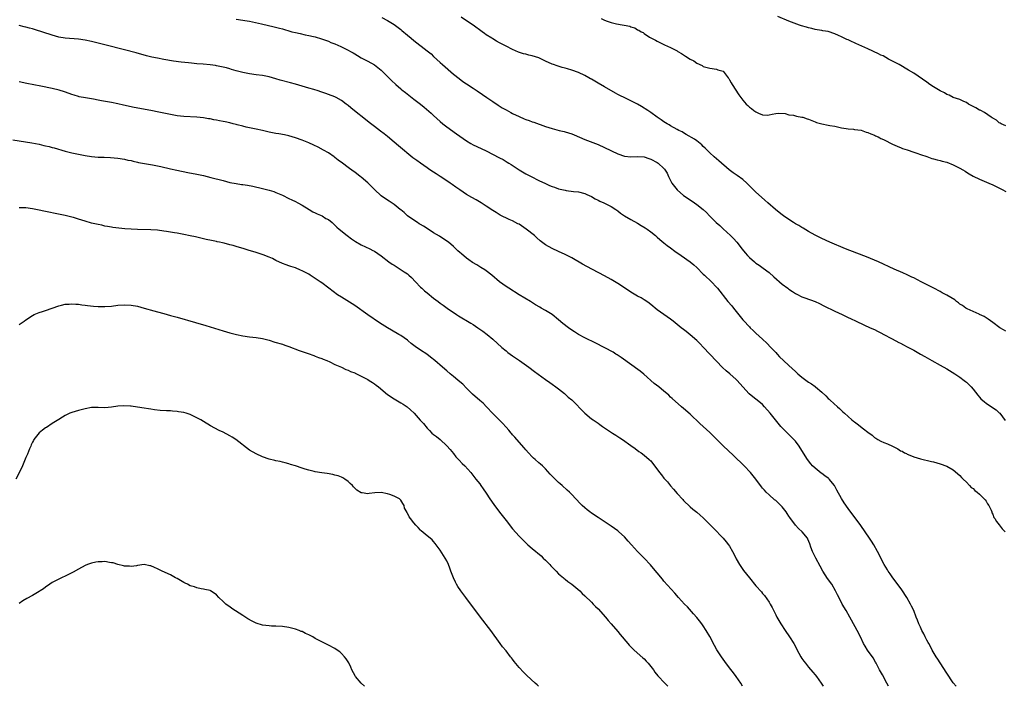
# Model space of a CAD drawing. Units: inches. Extents: x 2628000 to 2631000, y 1482000 to 1485000.
# Drawn here: x 2629873 to 2630173, y 1482000 to 1482203 of the extents above; entities that cross this region are included whole.
import ezdxf

# ---------------------------------------------------------------- set-up
doc = ezdxf.new("R2010")
doc.units = ezdxf.units.IN
doc.header["$MEASUREMENT"] = 0
doc.layers.add('LD26281482_10ft', color=93, linetype='Continuous')

msp = doc.modelspace()

# ---------------------------------------------------------------- linework, layer by layer
at = {"layer": 'LD26281482_10ft'}
for points, elevation in [([(2629939, 1482202.83), (2629941, 1482202.53), (2629941.58, 1482202.42), (2629943, 1482202.18), (2629946.61, 1482201.39), (2629950.51, 1482200.51), (2629952.11, 1482200.11), (2629953, 1482199.84), (2629953.67, 1482199.67), (2629955, 1482199.24), (2629955.84, 1482199), (2629957, 1482198.71), (2629958.43, 1482198.43), (2629959.91, 1482198.09), (2629961, 1482197.89), (2629962.48, 1482197.52), (2629963, 1482197.41), (2629964.87, 1482196.87), (2629967, 1482196.12), (2629967.77, 1482195.77), (2629969, 1482195.3), (2629969.19, 1482195.19), (2629969.63, 1482195), (2629971, 1482194.42), (2629973, 1482193.4), (2629973.68, 1482193), (2629974.54, 1482192.54), (2629975, 1482192.26), (2629975.81, 1482191.81), (2629977, 1482191.09), (2629979, 1482190.04), (2629981, 1482188.93), (2629983, 1482187.28), (2629985.33, 1482185), (2629986.19, 1482184.19), (2629987.48, 1482183), (2629989, 1482181.66), (2629989.35, 1482181.35), (2629990.47, 1482180.47), (2629993, 1482178.54), (2629995, 1482177), (2629996.11, 1482176.11), (2629998.25, 1482174.25), (2629999, 1482173.52), (2630001, 1482171.68), (2630001.81, 1482171), (2630003, 1482170.09), (2630005.98, 1482167.98), (2630009, 1482165.79), (2630010.3, 1482165), (2630011, 1482164.59), (2630013.48, 1482163.48), (2630015, 1482162.76), (2630019, 1482160.62), (2630020.11, 1482160.11), (2630021, 1482159.57), (2630021.37, 1482159.37), (2630021.91, 1482159), (2630022.61, 1482158.61), (2630025, 1482156.96), (2630027, 1482155.83), (2630028.65, 1482155), (2630031, 1482153.79), (2630033, 1482152.81), (2630034.27, 1482152.27), (2630035, 1482151.94), (2630035.71, 1482151.71), (2630037, 1482151.26), (2630039, 1482150.79), (2630039.25, 1482150.75), (2630041.53, 1482150.47), (2630043, 1482150.33), (2630045, 1482149.82), (2630045.54, 1482149.54), (2630047, 1482148.95), (2630048.16, 1482148.16), (2630049, 1482147.81), (2630049.5, 1482147.5), (2630050.7, 1482147), (2630053, 1482145.83), (2630054.39, 1482145), (2630054.74, 1482144.74), (2630055, 1482144.56), (2630055.85, 1482143.85), (2630057.07, 1482143.07), (2630059, 1482141.89), (2630061, 1482140.77), (2630062.12, 1482140.12), (2630063.36, 1482139.36), (2630063.88, 1482139), (2630065, 1482138.17), (2630066.43, 1482137), (2630066.73, 1482136.73), (2630067, 1482136.53), (2630067.79, 1482135.79), (2630069, 1482134.85), (2630069.99, 1482133.99), (2630071, 1482133.3), (2630072.32, 1482132.32), (2630074.28, 1482131), (2630077, 1482129.02), (2630078.09, 1482128.09), (2630079, 1482127.28), (2630081, 1482125.32), (2630081.31, 1482125), (2630083.44, 1482123), (2630085, 1482121.39), (2630085.36, 1482121), (2630088.46, 1482117), (2630089.62, 1482115.62), (2630090.15, 1482115), (2630093, 1482111.44), (2630093.2, 1482111.2), (2630095, 1482109.24), (2630095.24, 1482109), (2630096.17, 1482108.17), (2630097, 1482107.36), (2630099, 1482105.51), (2630100.29, 1482104.29), (2630101.51, 1482103), (2630103, 1482101.48), (2630103.43, 1482101), (2630104.2, 1482100.2), (2630105.41, 1482099), (2630107, 1482097.49), (2630109, 1482095.66), (2630109.36, 1482095.36), (2630109.77, 1482095), (2630111, 1482093.95), (2630113, 1482092.47), (2630113.94, 1482091.94), (2630115, 1482091.11), (2630115.07, 1482091.07), (2630117, 1482089.46), (2630118.3, 1482088.3), (2630119, 1482087.54), (2630119.3, 1482087.3), (2630119.59, 1482087), (2630121.76, 1482085), (2630122.43, 1482084.43), (2630123, 1482083.85), (2630123.46, 1482083.46), (2630123.9, 1482083), (2630125, 1482082.01), (2630126.2, 1482081), (2630126.65, 1482080.65), (2630127, 1482080.36), (2630127.82, 1482079.82), (2630129.72, 1482078.28), (2630131, 1482077.27), (2630132.3, 1482076.3), (2630133, 1482075.65), (2630133.44, 1482075.44), (2630134.11, 1482075), (2630135, 1482074.49), (2630135.9, 1482074.1), (2630137, 1482073.69), (2630138.49, 1482073), (2630140.16, 1482072.16), (2630141, 1482071.61), (2630141.44, 1482071.44), (2630142.2, 1482071), (2630142.74, 1482070.74), (2630143, 1482070.57), (2630143.76, 1482070.24), (2630145, 1482069.77), (2630147, 1482069.18), (2630150.35, 1482068.35), (2630151, 1482068.2), (2630153, 1482067.65), (2630155, 1482066.93), (2630157, 1482065.8), (2630159, 1482064.11), (2630159.5, 1482063.5), (2630159.99, 1482063), (2630161, 1482062.06), (2630161.94, 1482061), (2630162.47, 1482060.47), (2630163, 1482060.09), (2630163.51, 1482059.51), (2630164.23, 1482059), (2630165, 1482058.4), (2630166.4, 1482057), (2630166.65, 1482056.65), (2630167, 1482056.26), (2630167.44, 1482055.44), (2630167.77, 1482055), (2630168.48, 1482053.52), (2630168.68, 1482053), (2630168.76, 1482052.76), (2630169, 1482052.29), (2630169.36, 1482051.36), (2630169.6, 1482051), (2630170.11, 1482050.11), (2630171, 1482049.06), (2630171.91, 1482047.91), (2630172.82, 1482047)], 10190), ([(2629983.29, 1482203.29), (2629985, 1482202.45), (2629987, 1482201.18), (2629989, 1482199.63), (2629989.33, 1482199.33), (2629991, 1482197.96), (2629992.12, 1482197), (2629993, 1482196.28), (2629997, 1482193.22), (2629998.24, 1482192.24), (2629999, 1482191.48), (2630001, 1482189.66), (2630001.7, 1482189), (2630005, 1482186.14), (2630006.73, 1482184.73), (2630007.91, 1482183.91), (2630009, 1482183.17), (2630011, 1482181.86), (2630012.26, 1482181), (2630013.87, 1482179.87), (2630015.13, 1482179), (2630017, 1482177.74), (2630018.65, 1482176.65), (2630019.88, 1482175.88), (2630021, 1482175.22), (2630022.43, 1482174.43), (2630023, 1482174.13), (2630025, 1482173.18), (2630026.56, 1482172.56), (2630027, 1482172.36), (2630028.02, 1482172.02), (2630029, 1482171.64), (2630029.49, 1482171.49), (2630033, 1482170.23), (2630035, 1482169.58), (2630037.2, 1482169), (2630038.64, 1482168.64), (2630039, 1482168.57), (2630041, 1482167.96), (2630041.7, 1482167.7), (2630045, 1482166.27), (2630049, 1482164.67), (2630051, 1482163.79), (2630055, 1482161.92), (2630057, 1482161.19), (2630059, 1482160.94), (2630060.98, 1482161.02), (2630063, 1482160.93), (2630064.47, 1482160.47), (2630065, 1482160.29), (2630067, 1482159.21), (2630067.31, 1482159), (2630069, 1482157.42), (2630069.2, 1482157.2), (2630069.97, 1482155.97), (2630070.39, 1482155), (2630071.45, 1482153), (2630073, 1482150.97), (2630075, 1482149.25), (2630077, 1482147.84), (2630078.29, 1482147), (2630079, 1482146.47), (2630080.96, 1482144.96), (2630082.01, 1482144.01), (2630082.9, 1482143), (2630084.93, 1482141), (2630086.04, 1482140.04), (2630087, 1482139.07), (2630089.24, 1482137), (2630090.14, 1482136.14), (2630091.19, 1482135), (2630092.86, 1482132.86), (2630093.75, 1482131.75), (2630094.4, 1482131), (2630095, 1482130.39), (2630096.55, 1482129), (2630097, 1482128.64), (2630097.99, 1482127.99), (2630099.15, 1482127.15), (2630101, 1482125.75), (2630102.44, 1482124.44), (2630105, 1482122.26), (2630106.72, 1482121), (2630107, 1482120.78), (2630108.07, 1482120.07), (2630109, 1482119.43), (2630109.86, 1482119), (2630110.59, 1482118.59), (2630111, 1482118.39), (2630111.91, 1482118.09), (2630115, 1482116.99), (2630116.36, 1482116.36), (2630117.68, 1482115.68), (2630121, 1482114.06), (2630123.26, 1482113), (2630124.42, 1482112.42), (2630125, 1482112.16), (2630125.77, 1482111.77), (2630127.47, 1482111), (2630129.85, 1482109.85), (2630131.77, 1482109), (2630133, 1482108.42), (2630133.95, 1482107.95), (2630135, 1482107.45), (2630135.92, 1482107), (2630138.25, 1482105.75), (2630139.57, 1482105), (2630140.49, 1482104.49), (2630141, 1482104.29), (2630141.82, 1482103.82), (2630143, 1482103.22), (2630143.39, 1482103), (2630145, 1482102.16), (2630147.02, 1482101), (2630148.31, 1482100.31), (2630150.53, 1482099), (2630153, 1482097.65), (2630155, 1482096.52), (2630157.5, 1482095), (2630159, 1482093.98), (2630160.35, 1482093), (2630160.71, 1482092.71), (2630161, 1482092.46), (2630161.74, 1482091.74), (2630162.43, 1482091), (2630163, 1482090.33), (2630164.46, 1482088.46), (2630165, 1482087.85), (2630165.41, 1482087.41), (2630166.47, 1482086.47), (2630167, 1482086.05), (2630168.63, 1482085), (2630170.02, 1482084.02), (2630171, 1482083.17), (2630171.17, 1482083), (2630172.78, 1482080.78)], 10180), ([(2630173, 1482107.94), (2630172.32, 1482108.32), (2630171.19, 1482109), (2630169, 1482110.61), (2630167.64, 1482111.64), (2630167, 1482112.01), (2630166.42, 1482112.42), (2630165, 1482113.08), (2630164.89, 1482113.11), (2630163, 1482113.94), (2630161.26, 1482114.74), (2630161, 1482114.87), (2630160.79, 1482115), (2630159.76, 1482115.76), (2630159, 1482116.22), (2630158.57, 1482116.57), (2630157.98, 1482117), (2630157.46, 1482117.46), (2630155, 1482118.94), (2630153.66, 1482119.66), (2630153, 1482119.99), (2630151.11, 1482121), (2630147.21, 1482123), (2630145, 1482124.18), (2630144.43, 1482124.43), (2630143, 1482125.14), (2630141.68, 1482125.68), (2630139, 1482126.84), (2630134.28, 1482129), (2630133, 1482129.57), (2630130.6, 1482130.6), (2630127.72, 1482131.72), (2630124.27, 1482133), (2630119.46, 1482135), (2630117, 1482136.15), (2630115, 1482137.16), (2630113, 1482138.28), (2630111.32, 1482139.32), (2630111, 1482139.47), (2630110.07, 1482140.07), (2630109, 1482140.64), (2630108.45, 1482141), (2630107, 1482141.89), (2630105.42, 1482143), (2630105, 1482143.3), (2630104.04, 1482144.04), (2630102.93, 1482144.93), (2630100.57, 1482147), (2630099.75, 1482147.75), (2630098.68, 1482148.68), (2630097, 1482150.21), (2630095.59, 1482151.59), (2630094.21, 1482153), (2630093, 1482154.06), (2630091.3, 1482155.3), (2630090.1, 1482156.1), (2630088.88, 1482157), (2630085.73, 1482159.73), (2630085, 1482160.31), (2630084.27, 1482161), (2630083, 1482162.15), (2630081.61, 1482163.61), (2630081, 1482164.11), (2630080.56, 1482164.56), (2630079, 1482165.81), (2630078.31, 1482166.31), (2630075.8, 1482167.8), (2630075, 1482168.23), (2630074.52, 1482168.52), (2630073.51, 1482169), (2630073, 1482169.28), (2630071, 1482170.42), (2630070.65, 1482170.65), (2630070, 1482171), (2630069, 1482171.64), (2630068.16, 1482172.16), (2630066.93, 1482173), (2630065, 1482174.39), (2630064.11, 1482175), (2630062.22, 1482176.22), (2630060.97, 1482176.97), (2630057.12, 1482178.88), (2630055.61, 1482179.61), (2630055, 1482179.96), (2630054.3, 1482180.3), (2630051, 1482182.2), (2630049, 1482183.4), (2630047.97, 1482183.97), (2630047, 1482184.55), (2630046.69, 1482184.69), (2630046.18, 1482185), (2630045, 1482185.66), (2630043, 1482186.62), (2630041, 1482187.35), (2630039.67, 1482187.67), (2630039, 1482187.91), (2630038.11, 1482188.11), (2630036.59, 1482188.59), (2630035.41, 1482189), (2630035, 1482189.13), (2630033, 1482190.01), (2630031, 1482191.03), (2630029, 1482191.68), (2630027.9, 1482191.9), (2630027, 1482192.16), (2630026.32, 1482192.32), (2630024.81, 1482192.81), (2630023, 1482193.59), (2630021, 1482194.6), (2630020.26, 1482195), (2630019, 1482195.65), (2630018.15, 1482196.15), (2630017, 1482196.81), (2630016.72, 1482197), (2630015, 1482198.09), (2630014.47, 1482198.47), (2630013.8, 1482199), (2630011, 1482201.04), (2630009, 1482202.34), (2630007.4, 1482203.4)], 10170), ([(2630049.91, 1482203), (2630051, 1482202.54), (2630051.77, 1482202.23), (2630053, 1482201.8), (2630054.59, 1482201.41), (2630058.69, 1482200.69), (2630059, 1482200.49), (2630060.16, 1482200.16), (2630061, 1482199.62), (2630061.42, 1482199.42), (2630062.09, 1482199), (2630062.71, 1482198.71), (2630063, 1482198.48), (2630064.65, 1482197.35), (2630065.2, 1482197), (2630066.44, 1482196.44), (2630067, 1482196.09), (2630067.77, 1482195.77), (2630069.22, 1482195), (2630071, 1482194.24), (2630073, 1482193.17), (2630073.27, 1482193), (2630074.39, 1482192.39), (2630075, 1482191.97), (2630075.6, 1482191.6), (2630077, 1482190.68), (2630078.09, 1482190.1), (2630079, 1482189.48), (2630080.68, 1482188.68), (2630081, 1482188.47), (2630082.15, 1482188.15), (2630083, 1482187.87), (2630085, 1482187.62), (2630085.45, 1482187.45), (2630087, 1482186.99), (2630088.6, 1482185), (2630088.73, 1482184.73), (2630089, 1482184.36), (2630089.42, 1482183.42), (2630089.72, 1482183), (2630091.84, 1482179.84), (2630092.42, 1482179), (2630093, 1482178.2), (2630094.02, 1482177), (2630094.53, 1482176.53), (2630095, 1482176.02), (2630095.65, 1482175.65), (2630096.35, 1482175), (2630097, 1482174.61), (2630097.78, 1482174.22), (2630099, 1482173.78), (2630100.38, 1482173.62), (2630101, 1482173.7), (2630101.92, 1482173.92), (2630103, 1482174.14), (2630103.78, 1482174.22), (2630105.91, 1482174.09), (2630107, 1482173.78), (2630108.4, 1482173.6), (2630109.32, 1482173.32), (2630111, 1482173.07), (2630111.3, 1482173), (2630112.55, 1482172.55), (2630113, 1482172.42), (2630113.98, 1482171.98), (2630115, 1482171.61), (2630115.42, 1482171.42), (2630117.01, 1482171.01), (2630119, 1482170.6), (2630119.47, 1482170.53), (2630121, 1482170.25), (2630123, 1482169.81), (2630124.43, 1482169.57), (2630125, 1482169.45), (2630126.64, 1482169.36), (2630127, 1482169.29), (2630128.96, 1482169.04), (2630130.48, 1482168.48), (2630131, 1482168.4), (2630131.93, 1482167.93), (2630133, 1482167.55), (2630133.35, 1482167.35), (2630134.13, 1482167), (2630134.69, 1482166.69), (2630135, 1482166.58), (2630135.77, 1482166.23), (2630138.76, 1482164.76), (2630139, 1482164.66), (2630140.12, 1482164.12), (2630141, 1482163.79), (2630141.54, 1482163.54), (2630143, 1482163.07), (2630145, 1482162.36), (2630145.91, 1482162.09), (2630147, 1482161.67), (2630148.96, 1482161.04), (2630150.48, 1482160.48), (2630151, 1482160.39), (2630152.06, 1482160.06), (2630153, 1482159.87), (2630153.67, 1482159.67), (2630155, 1482159.33), (2630157, 1482158.55), (2630158.02, 1482158.02), (2630159, 1482157.54), (2630159.91, 1482157), (2630160.57, 1482156.57), (2630161, 1482156.32), (2630161.81, 1482155.81), (2630163.08, 1482155.08), (2630165, 1482154.16), (2630166.41, 1482153.59), (2630167.79, 1482153), (2630169, 1482152.46), (2630171.29, 1482151.29), (2630171.88, 1482151), (2630173, 1482150.39)], 10160), ([(2630173, 1482170.36), (2630171.53, 1482171), (2630171.24, 1482171.24), (2630171, 1482171.31), (2630170.1, 1482172.1), (2630169, 1482172.69), (2630168.83, 1482172.83), (2630168.54, 1482173), (2630166.48, 1482174.48), (2630165.37, 1482175), (2630165.15, 1482175.15), (2630165, 1482175.2), (2630163.88, 1482175.88), (2630163, 1482176.31), (2630161.68, 1482177), (2630161, 1482177.44), (2630160.21, 1482177.79), (2630159, 1482178.35), (2630157, 1482179.04), (2630155.73, 1482179.73), (2630155, 1482179.94), (2630154.37, 1482180.37), (2630153, 1482181.04), (2630151, 1482182.28), (2630149.89, 1482183), (2630149, 1482183.62), (2630145, 1482186.35), (2630143.36, 1482187.36), (2630140.51, 1482189), (2630137.31, 1482190.69), (2630135.65, 1482191.65), (2630135, 1482191.9), (2630134.3, 1482192.3), (2630131, 1482193.8), (2630128.29, 1482195), (2630127.41, 1482195.41), (2630127, 1482195.62), (2630126.03, 1482196.03), (2630125, 1482196.55), (2630124.68, 1482196.68), (2630123, 1482197.48), (2630122.11, 1482197.89), (2630121, 1482198.36), (2630119, 1482199.03), (2630117.29, 1482199.29), (2630117, 1482199.35), (2630115.57, 1482199.57), (2630115, 1482199.65), (2630113.97, 1482199.97), (2630113, 1482200.15), (2630112.38, 1482200.38), (2630110.82, 1482200.82), (2630110.29, 1482201), (2630107, 1482202.25), (2630103.65, 1482203.65)], 10150), ([(2630157.86, 1482000), (2630157, 1482001.09), (2630155, 1482003.95), (2630153, 1482007.1), (2630152.29, 1482008.29), (2630151.84, 1482009), (2630150.63, 1482011), (2630150.07, 1482012.07), (2630149.54, 1482013), (2630149.36, 1482013.36), (2630149, 1482014.01), (2630148.49, 1482015), (2630148, 1482016), (2630147.49, 1482017), (2630147, 1482018.01), (2630146.56, 1482019), (2630146.14, 1482020.14), (2630145.76, 1482021), (2630144.98, 1482023), (2630144.34, 1482024.34), (2630144.01, 1482025), (2630142.84, 1482027), (2630141.33, 1482029.33), (2630139.67, 1482031.67), (2630138.67, 1482033), (2630137.85, 1482034.15), (2630137.25, 1482035), (2630137, 1482035.39), (2630136.02, 1482037), (2630134.99, 1482038.99), (2630134.32, 1482040.32), (2630134, 1482041), (2630132.83, 1482043), (2630132.11, 1482044.11), (2630131.49, 1482045), (2630130.16, 1482047), (2630128.87, 1482048.87), (2630125, 1482054.02), (2630123.81, 1482055.81), (2630123, 1482057.12), (2630121.63, 1482059.63), (2630120.92, 1482061), (2630119.31, 1482063), (2630119.16, 1482063.16), (2630119, 1482063.29), (2630117.97, 1482063.97), (2630117, 1482064.69), (2630116.8, 1482064.8), (2630115, 1482066.28), (2630114.24, 1482067), (2630113.67, 1482067.67), (2630112.66, 1482069), (2630110.47, 1482072.47), (2630110.12, 1482073), (2630109, 1482074.48), (2630108.55, 1482075), (2630107, 1482076.58), (2630105, 1482078.58), (2630104.61, 1482079), (2630102.93, 1482081), (2630101.36, 1482083), (2630099.65, 1482085), (2630099, 1482085.63), (2630097.42, 1482087), (2630097, 1482087.34), (2630096.04, 1482088.04), (2630094.95, 1482088.95), (2630093.01, 1482091.01), (2630091.25, 1482093), (2630091, 1482093.25), (2630089.04, 1482095), (2630087.92, 1482095.93), (2630086.88, 1482096.88), (2630085, 1482098.83), (2630083, 1482101.01), (2630081, 1482103.11), (2630080.07, 1482104.07), (2630079, 1482105.11), (2630077, 1482106.88), (2630075.82, 1482107.82), (2630075, 1482108.46), (2630074.25, 1482109), (2630073, 1482110.04), (2630071.78, 1482111), (2630071, 1482111.65), (2630067, 1482114.49), (2630066.39, 1482115), (2630065.61, 1482115.61), (2630064.52, 1482116.52), (2630063.86, 1482117), (2630063, 1482117.53), (2630062.07, 1482118.07), (2630061, 1482118.62), (2630059.5, 1482119.5), (2630059, 1482119.8), (2630057, 1482121.16), (2630055, 1482122.45), (2630053, 1482123.63), (2630051, 1482124.75), (2630047.27, 1482126.73), (2630045.59, 1482127.59), (2630044.3, 1482128.3), (2630041, 1482130.22), (2630039.58, 1482131), (2630039, 1482131.28), (2630037, 1482132.15), (2630035, 1482133.05), (2630033, 1482134.24), (2630031.43, 1482135.43), (2630030.35, 1482136.35), (2630029.66, 1482137), (2630027.18, 1482139), (2630025, 1482140.46), (2630024.64, 1482140.64), (2630023, 1482141.52), (2630021.94, 1482141.94), (2630019.24, 1482143.24), (2630017.99, 1482143.99), (2630017, 1482144.61), (2630015, 1482145.98), (2630013.43, 1482147), (2630011.89, 1482147.89), (2630010.61, 1482148.61), (2630009, 1482149.56), (2630006.92, 1482150.92), (2630005.74, 1482151.74), (2630004.58, 1482152.58), (2630004.01, 1482153), (2630003, 1482153.71), (2630001.02, 1482155.02), (2629999.8, 1482155.8), (2629999, 1482156.27), (2629997.84, 1482157), (2629997, 1482157.57), (2629994.98, 1482159), (2629993.84, 1482159.84), (2629992.7, 1482160.7), (2629988.29, 1482164.29), (2629987, 1482165.43), (2629985, 1482167.17), (2629983.97, 1482167.97), (2629982.79, 1482168.79), (2629981, 1482170.14), (2629979.43, 1482171.43), (2629978.31, 1482172.31), (2629974.92, 1482174.92), (2629973.81, 1482175.81), (2629973, 1482176.54), (2629972.43, 1482177), (2629971, 1482178.05), (2629969.35, 1482179), (2629969, 1482179.16), (2629967, 1482179.95), (2629966.21, 1482180.21), (2629965, 1482180.67), (2629964.74, 1482180.74), (2629963.92, 1482181), (2629962.6, 1482181.4), (2629961, 1482181.83), (2629957, 1482183.04), (2629955.47, 1482183.47), (2629952.32, 1482184.32), (2629951, 1482184.71), (2629949, 1482185.26), (2629947, 1482185.64), (2629945, 1482185.89), (2629943, 1482186.18), (2629941.51, 1482186.49), (2629941, 1482186.6), (2629939, 1482187.12), (2629937.55, 1482187.55), (2629937, 1482187.68), (2629935.97, 1482187.97), (2629935, 1482188.21), (2629933, 1482188.65), (2629932.68, 1482188.68), (2629931, 1482188.95), (2629928.87, 1482189.13), (2629927, 1482189.25), (2629925.4, 1482189.4), (2629924.48, 1482189.52), (2629922.23, 1482189.77), (2629919.94, 1482190.06), (2629917, 1482190.54), (2629915, 1482190.92), (2629913.3, 1482191.3), (2629911.7, 1482191.7), (2629908.56, 1482192.56), (2629905, 1482193.5), (2629899, 1482195.02), (2629897, 1482195.52), (2629895, 1482195.99), (2629893, 1482196.41), (2629891, 1482196.7), (2629887, 1482197.01), (2629885, 1482197.38), (2629883, 1482197.97), (2629877.67, 1482199.67), (2629877, 1482199.84), (2629876.1, 1482200.1), (2629875, 1482200.34), (2629874.48, 1482200.48), (2629873, 1482200.84)], 10200), ([(2630137.31, 1482000), (2630136.8, 1482001), (2630135.44, 1482003.44), (2630134.61, 1482005), (2630134.07, 1482006.07), (2630133.54, 1482007), (2630133.35, 1482007.35), (2630132.61, 1482008.61), (2630130.92, 1482011), (2630130.18, 1482012.18), (2630129.73, 1482013), (2630128.76, 1482015), (2630127.73, 1482017), (2630126.06, 1482020.06), (2630125.56, 1482021), (2630124.44, 1482023), (2630123.26, 1482025), (2630123, 1482025.48), (2630121.8, 1482027.8), (2630121.22, 1482029), (2630120.06, 1482031), (2630118.8, 1482032.8), (2630117.34, 1482035), (2630116.49, 1482036.49), (2630115.17, 1482039), (2630115, 1482039.38), (2630114.2, 1482041), (2630113.72, 1482042.28), (2630113.35, 1482043.35), (2630112.77, 1482044.77), (2630112.64, 1482045), (2630111.02, 1482047), (2630109.97, 1482047.97), (2630109.03, 1482049.03), (2630107.28, 1482051.28), (2630107, 1482051.76), (2630106.49, 1482052.49), (2630106.19, 1482053), (2630105, 1482054.51), (2630104.56, 1482055), (2630103.73, 1482055.73), (2630103, 1482056.45), (2630102.68, 1482056.68), (2630101, 1482058.22), (2630100.15, 1482059), (2630099.58, 1482059.58), (2630099, 1482060.28), (2630098.66, 1482060.66), (2630096.93, 1482063), (2630095.32, 1482065), (2630093.41, 1482067), (2630090.17, 1482070.17), (2630087, 1482073.15), (2630084.05, 1482076.05), (2630083, 1482077.13), (2630081, 1482079), (2630079.94, 1482079.94), (2630077, 1482082.71), (2630075, 1482084.49), (2630074.37, 1482085), (2630071.49, 1482087.49), (2630071, 1482087.94), (2630070.47, 1482088.47), (2630069.89, 1482089), (2630069, 1482089.71), (2630067.48, 1482091), (2630066.1, 1482092.1), (2630062.88, 1482094.88), (2630061.78, 1482095.78), (2630056, 1482100), (2630054.79, 1482100.79), (2630054.43, 1482101), (2630053.55, 1482101.55), (2630048.29, 1482104.29), (2630045, 1482105.92), (2630043, 1482107), (2630041.8, 1482107.8), (2630041, 1482108.28), (2630039.99, 1482109), (2630038.31, 1482110.31), (2630037, 1482111.46), (2630035, 1482113.07), (2630033, 1482114.26), (2630031.73, 1482115), (2630031.25, 1482115.25), (2630030, 1482116), (2630028.42, 1482117), (2630025.04, 1482119.04), (2630021.88, 1482121), (2630021, 1482121.57), (2630019, 1482123), (2630016.67, 1482125), (2630015, 1482126.29), (2630014.59, 1482126.59), (2630013.36, 1482127.36), (2630012.09, 1482128.09), (2630010.85, 1482128.85), (2630009.67, 1482129.67), (2630009, 1482130.2), (2630007.47, 1482131.47), (2630007, 1482131.91), (2630006.39, 1482132.39), (2630005.76, 1482133), (2630005.35, 1482133.35), (2630005, 1482133.69), (2630003.47, 1482135), (2630003, 1482135.37), (2630000.82, 1482136.82), (2629999, 1482137.88), (2629997, 1482139.14), (2629995.87, 1482139.87), (2629995, 1482140.4), (2629994.64, 1482140.64), (2629994.04, 1482141), (2629993, 1482141.67), (2629991, 1482143.07), (2629990.01, 1482144.01), (2629989, 1482144.86), (2629988.86, 1482145), (2629987, 1482146.5), (2629985.5, 1482147.5), (2629985, 1482147.76), (2629983, 1482149.06), (2629981, 1482150.99), (2629980.05, 1482152.05), (2629979, 1482153.03), (2629977, 1482154.74), (2629976.64, 1482155), (2629975, 1482156.27), (2629974.57, 1482156.57), (2629973, 1482157.7), (2629971.25, 1482159), (2629969.99, 1482159.99), (2629969, 1482160.81), (2629968.73, 1482161), (2629967, 1482162.15), (2629965.5, 1482163), (2629963.87, 1482163.87), (2629962.53, 1482164.53), (2629961, 1482165.23), (2629959, 1482166.02), (2629957, 1482166.74), (2629955, 1482167.3), (2629953.6, 1482167.6), (2629951.91, 1482167.91), (2629951, 1482168.06), (2629949, 1482168.48), (2629946.96, 1482168.96), (2629945, 1482169.37), (2629944.56, 1482169.44), (2629943, 1482169.81), (2629941.99, 1482170.01), (2629941, 1482170.32), (2629939.29, 1482170.71), (2629939, 1482170.8), (2629938, 1482171), (2629937, 1482171.25), (2629935.56, 1482171.56), (2629935, 1482171.69), (2629933.89, 1482171.89), (2629933, 1482172.1), (2629932.21, 1482172.21), (2629931, 1482172.48), (2629930.54, 1482172.54), (2629929, 1482172.8), (2629927, 1482173.02), (2629923, 1482173.26), (2629921, 1482173.47), (2629919, 1482173.8), (2629917.99, 1482173.99), (2629915.48, 1482174.52), (2629913, 1482175.01), (2629907.98, 1482175.98), (2629904.69, 1482176.69), (2629903, 1482177.09), (2629901, 1482177.5), (2629900.42, 1482177.58), (2629898.01, 1482177.99), (2629897, 1482178.2), (2629895.53, 1482178.47), (2629895, 1482178.59), (2629893.11, 1482178.89), (2629891.24, 1482179.23), (2629891, 1482179.29), (2629889.68, 1482179.68), (2629889, 1482179.9), (2629888.2, 1482180.2), (2629886.73, 1482180.73), (2629885.18, 1482181.18), (2629883, 1482181.71), (2629879.53, 1482182.47), (2629875.3, 1482183.3), (2629873, 1482183.81)], 10210), ([(2629871, 1482166.18), (2629876.82, 1482165.18), (2629879, 1482164.78), (2629880.45, 1482164.45), (2629881, 1482164.34), (2629882.06, 1482164.06), (2629883, 1482163.83), (2629883.66, 1482163.66), (2629887, 1482162.71), (2629889, 1482162.19), (2629890.02, 1482161.98), (2629891, 1482161.75), (2629892.53, 1482161.47), (2629893, 1482161.37), (2629895, 1482161.08), (2629897, 1482160.91), (2629898.85, 1482160.85), (2629900.76, 1482160.76), (2629903, 1482160.54), (2629905, 1482160.24), (2629905.99, 1482159.99), (2629907, 1482159.81), (2629907.63, 1482159.63), (2629909, 1482159.36), (2629909.29, 1482159.29), (2629913.48, 1482158.52), (2629916.01, 1482157.99), (2629919, 1482157.3), (2629920.91, 1482156.91), (2629924.25, 1482156.25), (2629927, 1482155.73), (2629929, 1482155.3), (2629931.28, 1482154.72), (2629935, 1482153.72), (2629937, 1482153.21), (2629939, 1482152.81), (2629940.6, 1482152.6), (2629941, 1482152.52), (2629942.36, 1482152.36), (2629944.04, 1482152.04), (2629947, 1482151.38), (2629949, 1482150.86), (2629950.39, 1482150.39), (2629951, 1482150.16), (2629953, 1482149.28), (2629955, 1482148.3), (2629955.86, 1482147.86), (2629957, 1482147.34), (2629957.66, 1482147), (2629959, 1482146.25), (2629961.13, 1482145), (2629962.29, 1482144.29), (2629963, 1482143.93), (2629963.59, 1482143.59), (2629965.07, 1482143), (2629966.26, 1482142.26), (2629967, 1482141.88), (2629968.11, 1482141), (2629968.56, 1482140.56), (2629969, 1482140.23), (2629969.6, 1482139.6), (2629970.28, 1482139), (2629972.75, 1482137), (2629974.05, 1482136.05), (2629975.25, 1482135.25), (2629977, 1482134.24), (2629979.6, 1482133), (2629980.52, 1482132.52), (2629981, 1482132.24), (2629983, 1482130.86), (2629985.42, 1482129), (2629986.36, 1482128.36), (2629987, 1482128), (2629987.6, 1482127.6), (2629990.05, 1482126.05), (2629991, 1482125.39), (2629991.49, 1482125), (2629992.28, 1482124.28), (2629993.52, 1482123), (2629995, 1482121.39), (2629995.41, 1482121), (2629996.24, 1482120.24), (2629997, 1482119.6), (2629999, 1482117.99), (2630000.34, 1482117), (2630001, 1482116.49), (2630001.88, 1482115.88), (2630003.1, 1482115), (2630005.96, 1482113), (2630006.59, 1482112.59), (2630010.35, 1482110.35), (2630011, 1482109.95), (2630012.47, 1482109), (2630013.96, 1482107.96), (2630015.25, 1482107), (2630017, 1482105.5), (2630019.77, 1482103), (2630021, 1482101.94), (2630021.52, 1482101.52), (2630023, 1482100.42), (2630025.12, 1482099), (2630027.94, 1482097), (2630029.71, 1482095.71), (2630033, 1482093.24), (2630034.32, 1482092.32), (2630035, 1482091.81), (2630036.19, 1482091), (2630037, 1482090.39), (2630038.8, 1482089), (2630039.95, 1482087.95), (2630041, 1482087.05), (2630045.02, 1482083.02), (2630047, 1482081.35), (2630047.48, 1482081), (2630048.4, 1482080.4), (2630049, 1482079.96), (2630049.58, 1482079.58), (2630050.36, 1482079), (2630051, 1482078.59), (2630053.36, 1482077), (2630054.37, 1482076.37), (2630055, 1482075.94), (2630055.58, 1482075.58), (2630056.45, 1482075), (2630059, 1482073.2), (2630060.25, 1482072.25), (2630061.43, 1482071.43), (2630062.08, 1482071), (2630063, 1482070.3), (2630064.55, 1482069), (2630064.78, 1482068.78), (2630065, 1482068.52), (2630067.68, 1482065), (2630068.28, 1482064.28), (2630069, 1482063.32), (2630070.11, 1482062.11), (2630071, 1482060.93), (2630071.95, 1482059.95), (2630073, 1482058.64), (2630074.78, 1482056.78), (2630075, 1482056.53), (2630077, 1482054.61), (2630077.83, 1482053.83), (2630079, 1482052.91), (2630080, 1482052), (2630081, 1482051.17), (2630083, 1482049.17), (2630084.05, 1482048.05), (2630087, 1482045), (2630087.94, 1482043.94), (2630088.7, 1482043), (2630089, 1482042.58), (2630089.92, 1482041), (2630090.29, 1482040.29), (2630090.88, 1482039), (2630091, 1482038.76), (2630091.98, 1482037), (2630092.38, 1482036.38), (2630093.22, 1482035.22), (2630095, 1482032.94), (2630097, 1482030.54), (2630098.68, 1482028.68), (2630099, 1482028.26), (2630099.6, 1482027.6), (2630101, 1482025.53), (2630101.32, 1482025), (2630101.92, 1482023.92), (2630103, 1482021.76), (2630103.4, 1482021), (2630104.59, 1482019), (2630105.88, 1482017), (2630107.23, 1482015), (2630108.47, 1482013), (2630110.04, 1482010.04), (2630110.65, 1482009), (2630111, 1482008.46), (2630111.6, 1482007.6), (2630112.06, 1482007), (2630113, 1482005.84), (2630114.31, 1482004.31), (2630115, 1482003.5), (2630115.4, 1482003), (2630116.82, 1482001), (2630117.43, 1482000)], 10220), ([(2630092.95, 1482000), (2630092.38, 1482001), (2630091, 1482003), (2630090.13, 1482004.13), (2630089, 1482005.66), (2630087.54, 1482007.54), (2630086.48, 1482009), (2630085.12, 1482011.12), (2630084.41, 1482012.41), (2630083, 1482015.11), (2630081.91, 1482017), (2630081, 1482018.37), (2630080.54, 1482019), (2630079.86, 1482019.86), (2630079, 1482020.91), (2630078.04, 1482022.04), (2630076.15, 1482024.15), (2630075.27, 1482025), (2630073.45, 1482027), (2630072.35, 1482028.35), (2630069, 1482032.01), (2630068.55, 1482032.55), (2630067, 1482034.45), (2630065.86, 1482035.86), (2630064.94, 1482036.94), (2630063, 1482038.96), (2630061.97, 1482039.97), (2630060.94, 1482041), (2630059.15, 1482043), (2630058.17, 1482044.17), (2630057, 1482045.48), (2630055.33, 1482047), (2630055, 1482047.28), (2630054, 1482048), (2630053, 1482048.68), (2630049, 1482051.28), (2630047, 1482052.63), (2630046.5, 1482053), (2630045.66, 1482053.66), (2630045, 1482054.22), (2630044.14, 1482055), (2630043.57, 1482055.57), (2630041, 1482058.3), (2630040.28, 1482059), (2630039.63, 1482059.63), (2630038.11, 1482061), (2630037.51, 1482061.51), (2630037, 1482061.97), (2630035.93, 1482063), (2630035.43, 1482063.43), (2630035, 1482063.93), (2630034.46, 1482064.46), (2630033, 1482066.1), (2630032.09, 1482067), (2630031.52, 1482067.52), (2630031, 1482067.95), (2630029.87, 1482069), (2630029.39, 1482069.39), (2630029, 1482069.75), (2630027.88, 1482071), (2630027, 1482071.93), (2630026.51, 1482072.51), (2630024.27, 1482075), (2630023.7, 1482075.7), (2630023, 1482076.47), (2630022.77, 1482076.76), (2630022.55, 1482077), (2630021.88, 1482077.88), (2630021, 1482078.8), (2630019.98, 1482079.98), (2630019, 1482080.93), (2630017, 1482082.94), (2630015.08, 1482085), (2630014.03, 1482086.03), (2630013, 1482086.92), (2630010.84, 1482088.84), (2630009.85, 1482089.85), (2630009, 1482090.67), (2630007.83, 1482091.83), (2630006.43, 1482093), (2630005.67, 1482093.67), (2630005, 1482094.23), (2630004.02, 1482095), (2630003, 1482095.9), (2630001.66, 1482097), (2629999.4, 1482099), (2629998.07, 1482100.07), (2629996.93, 1482100.93), (2629995, 1482102.21), (2629993.35, 1482103.35), (2629993, 1482103.65), (2629992.21, 1482104.21), (2629991.28, 1482105), (2629991, 1482105.21), (2629989, 1482106.62), (2629988.4, 1482107), (2629986.22, 1482108.22), (2629984.95, 1482108.95), (2629982.51, 1482110.51), (2629978.96, 1482112.96), (2629975, 1482115.79), (2629974.27, 1482116.27), (2629971, 1482118.25), (2629969.81, 1482119), (2629967.14, 1482121), (2629965, 1482122.64), (2629964.48, 1482123), (2629963.59, 1482123.59), (2629963, 1482124.01), (2629961.45, 1482125), (2629961, 1482125.27), (2629959, 1482126.34), (2629958.55, 1482126.55), (2629957, 1482127.19), (2629955.62, 1482127.62), (2629955, 1482127.83), (2629954.11, 1482128.11), (2629953, 1482128.51), (2629951, 1482129.47), (2629950.02, 1482130.02), (2629949, 1482130.45), (2629947.15, 1482131.15), (2629945, 1482131.86), (2629942.59, 1482132.59), (2629941.34, 1482133), (2629939, 1482133.68), (2629937.99, 1482134.01), (2629937, 1482134.25), (2629935.29, 1482134.71), (2629934.8, 1482134.8), (2629933.9, 1482135), (2629933.14, 1482135.14), (2629933, 1482135.19), (2629931.48, 1482135.48), (2629929.86, 1482135.86), (2629929, 1482136.05), (2629928.25, 1482136.25), (2629927, 1482136.51), (2629926.61, 1482136.61), (2629924.96, 1482136.96), (2629923, 1482137.35), (2629921, 1482137.71), (2629920.16, 1482137.84), (2629919, 1482138.05), (2629917.76, 1482138.24), (2629917, 1482138.38), (2629915, 1482138.63), (2629913, 1482138.75), (2629909, 1482138.87), (2629907, 1482138.99), (2629905.11, 1482139.11), (2629903.27, 1482139.27), (2629901.48, 1482139.48), (2629901, 1482139.56), (2629899.79, 1482139.79), (2629899, 1482139.93), (2629898.14, 1482140.14), (2629897, 1482140.35), (2629896.49, 1482140.49), (2629895, 1482140.84), (2629893, 1482141.42), (2629891, 1482142.05), (2629889.52, 1482142.48), (2629889, 1482142.62), (2629887, 1482143.1), (2629885.45, 1482143.45), (2629880.46, 1482144.46), (2629879, 1482144.77), (2629877, 1482145.15), (2629875, 1482145.41), (2629874.58, 1482145.42), (2629873, 1482145.41)], 10230), ([(2629873, 1482110.01), (2629873.61, 1482110.39), (2629874.49, 1482111), (2629875, 1482111.37), (2629877, 1482112.71), (2629877.58, 1482113), (2629878.55, 1482113.45), (2629879, 1482113.64), (2629880.02, 1482113.98), (2629881, 1482114.28), (2629883, 1482114.95), (2629885, 1482115.65), (2629885.82, 1482115.82), (2629887, 1482116.14), (2629888.19, 1482116.19), (2629889, 1482116.27), (2629890.18, 1482116.18), (2629891, 1482116.15), (2629892, 1482116), (2629893, 1482115.88), (2629893.75, 1482115.75), (2629895.54, 1482115.54), (2629897, 1482115.43), (2629899, 1482115.43), (2629901, 1482115.61), (2629903, 1482115.83), (2629905, 1482115.96), (2629907, 1482115.86), (2629909, 1482115.52), (2629911, 1482114.98), (2629913.87, 1482114.13), (2629916.6, 1482113.4), (2629917, 1482113.31), (2629919, 1482112.76), (2629921, 1482112.21), (2629926.62, 1482110.62), (2629929.71, 1482109.71), (2629935, 1482108.02), (2629937, 1482107.47), (2629939.02, 1482106.98), (2629941, 1482106.55), (2629943, 1482106.25), (2629945, 1482106.02), (2629947, 1482105.71), (2629949, 1482105.19), (2629950.66, 1482104.66), (2629953, 1482103.97), (2629953.74, 1482103.74), (2629955, 1482103.32), (2629958.09, 1482102.09), (2629959, 1482101.76), (2629960.86, 1482101.14), (2629962.55, 1482100.55), (2629963, 1482100.41), (2629964, 1482100), (2629965, 1482099.64), (2629965.43, 1482099.43), (2629966.49, 1482099), (2629967.39, 1482098.61), (2629969, 1482097.87), (2629970.96, 1482097.04), (2629972.34, 1482096.34), (2629973, 1482096.1), (2629973.71, 1482095.71), (2629975, 1482095.25), (2629975.16, 1482095.16), (2629975.53, 1482095), (2629977, 1482094.3), (2629979, 1482093.23), (2629979.39, 1482093), (2629980.36, 1482092.36), (2629981, 1482091.96), (2629981.56, 1482091.56), (2629982.28, 1482091), (2629985, 1482088.72), (2629987, 1482087.35), (2629989, 1482086.22), (2629989.76, 1482085.76), (2629990.94, 1482084.94), (2629992, 1482084), (2629993.04, 1482083), (2629994.94, 1482080.94), (2629995.87, 1482079.87), (2629997, 1482078.5), (2629997.73, 1482077.73), (2629998.49, 1482077), (2629999, 1482076.56), (2629999.9, 1482075.9), (2630001.01, 1482075.01), (2630003, 1482073.09), (2630003.98, 1482071.98), (2630005, 1482070.77), (2630005.79, 1482069.79), (2630006.51, 1482069), (2630006.73, 1482068.73), (2630007.7, 1482067.7), (2630008.45, 1482067), (2630010.31, 1482065), (2630010.63, 1482064.63), (2630011.87, 1482063), (2630013, 1482061.55), (2630013.38, 1482061), (2630014.08, 1482060.08), (2630015, 1482058.72), (2630016.11, 1482057), (2630017.28, 1482055.28), (2630019, 1482052.93), (2630021, 1482050.36), (2630023, 1482047.91), (2630025, 1482045.65), (2630027, 1482043.6), (2630027.64, 1482043), (2630029, 1482041.85), (2630030.05, 1482041), (2630030.59, 1482040.59), (2630031.66, 1482039.66), (2630032.34, 1482039), (2630033, 1482038.32), (2630034.28, 1482037), (2630034.61, 1482036.61), (2630035, 1482036.21), (2630035.6, 1482035.6), (2630036.24, 1482035), (2630037, 1482034.23), (2630038.45, 1482033), (2630038.73, 1482032.73), (2630039, 1482032.52), (2630039.83, 1482031.83), (2630040.99, 1482031), (2630043.42, 1482029), (2630044.2, 1482028.2), (2630045, 1482027.46), (2630047, 1482025.54), (2630047.54, 1482025), (2630048.25, 1482024.25), (2630049, 1482023.53), (2630051.24, 1482021), (2630052.02, 1482020.02), (2630053, 1482018.97), (2630055, 1482016.62), (2630055.7, 1482015.7), (2630058.01, 1482013), (2630058.48, 1482012.48), (2630059, 1482011.98), (2630059.48, 1482011.48), (2630060, 1482011), (2630062.63, 1482008.63), (2630063, 1482008.33), (2630063.65, 1482007.65), (2630064.24, 1482007), (2630065, 1482006.07), (2630065.81, 1482005), (2630066.29, 1482004.29), (2630067.2, 1482003.2), (2630069.25, 1482001), (2630070.2, 1482000)], 10240), ([(2630030.85, 1482000), (2630030.43, 1482000.43), (2630029.82, 1482001), (2630027.29, 1482003.29), (2630027, 1482003.55), (2630026.27, 1482004.27), (2630025, 1482005.7), (2630023.53, 1482007.53), (2630023, 1482008.29), (2630022.67, 1482008.67), (2630022.41, 1482009), (2630021, 1482010.82), (2630019.97, 1482011.97), (2630019.2, 1482013), (2630016.41, 1482017), (2630013.29, 1482021), (2630008.76, 1482027), (2630007.27, 1482029), (2630006.35, 1482030.35), (2630005.96, 1482031), (2630005.62, 1482031.62), (2630004.99, 1482033), (2630004.26, 1482035), (2630003.94, 1482035.94), (2630003.52, 1482037), (2630003, 1482038.13), (2630002.55, 1482039), (2630001, 1482041.4), (2629999.45, 1482043.45), (2629999, 1482044.01), (2629998.52, 1482044.52), (2629997.91, 1482045), (2629997, 1482045.78), (2629995.22, 1482047.22), (2629995, 1482047.45), (2629994.28, 1482048.28), (2629993.62, 1482049), (2629993, 1482049.7), (2629991.96, 1482051), (2629991.52, 1482051.52), (2629991, 1482052.65), (2629990.86, 1482052.86), (2629990.81, 1482053), (2629990.18, 1482054.18), (2629990.03, 1482055), (2629989.59, 1482055.59), (2629989, 1482056.58), (2629988.79, 1482056.79), (2629988.61, 1482057), (2629987, 1482057.83), (2629985.66, 1482058.34), (2629985, 1482058.53), (2629983.08, 1482058.92), (2629981.14, 1482058.86), (2629979.38, 1482058.62), (2629979, 1482058.52), (2629977.22, 1482058.78), (2629977, 1482058.78), (2629975.62, 1482059.62), (2629974.62, 1482060.62), (2629974.32, 1482061), (2629973.63, 1482061.63), (2629973, 1482062.23), (2629972.01, 1482063), (2629971.38, 1482063.38), (2629971, 1482063.56), (2629969.96, 1482063.96), (2629969, 1482064.23), (2629968.37, 1482064.37), (2629966.66, 1482064.66), (2629965, 1482064.89), (2629963, 1482065.22), (2629962.69, 1482065.31), (2629961, 1482065.7), (2629959.94, 1482066.06), (2629959, 1482066.33), (2629957, 1482067.04), (2629955.47, 1482067.47), (2629955, 1482067.67), (2629953.89, 1482067.89), (2629953, 1482068.16), (2629952.31, 1482068.31), (2629951, 1482068.55), (2629950.67, 1482068.67), (2629949, 1482069.05), (2629947, 1482069.76), (2629945, 1482070.65), (2629943, 1482071.83), (2629938.81, 1482075), (2629937.72, 1482075.72), (2629937, 1482076.16), (2629935, 1482077.28), (2629933.8, 1482077.8), (2629931.15, 1482079.15), (2629929, 1482080.46), (2629928.19, 1482081), (2629927, 1482081.66), (2629925, 1482082.6), (2629923.75, 1482083), (2629923, 1482083.22), (2629921.46, 1482083.46), (2629921, 1482083.55), (2629919.64, 1482083.64), (2629919, 1482083.71), (2629917.76, 1482083.76), (2629915.89, 1482083.89), (2629914.08, 1482084.08), (2629913, 1482084.24), (2629912.32, 1482084.32), (2629911, 1482084.52), (2629909, 1482084.86), (2629907, 1482085.17), (2629906.81, 1482085.19), (2629904.71, 1482085.29), (2629903, 1482085.13), (2629901, 1482084.85), (2629899, 1482084.7), (2629897, 1482084.74), (2629895, 1482084.71), (2629893, 1482084.38), (2629891, 1482083.88), (2629889, 1482083.28), (2629888.35, 1482083), (2629887, 1482082.34), (2629886.18, 1482081.82), (2629885, 1482081.13), (2629883, 1482079.85), (2629881.3, 1482078.7), (2629881, 1482078.53), (2629880.11, 1482077.89), (2629879, 1482077.04), (2629877.46, 1482075), (2629877.28, 1482074.72), (2629877, 1482074.17), (2629876.63, 1482073.37), (2629876.5, 1482073), (2629876.15, 1482072.15), (2629875.46, 1482070.54), (2629875, 1482069.52), (2629873.96, 1482067), (2629873.69, 1482066.31), (2629871.93, 1482063)], 10250), ([(2629978.02, 1482000), (2629978.01, 1482000.01), (2629976.91, 1482001), (2629975.23, 1482003), (2629975.14, 1482003.14), (2629974.17, 1482005), (2629973.84, 1482005.84), (2629973.17, 1482007.17), (2629972.4, 1482008.4), (2629971.9, 1482009), (2629971, 1482009.95), (2629970.44, 1482010.44), (2629969.68, 1482011), (2629969, 1482011.47), (2629967, 1482012.51), (2629966.66, 1482012.66), (2629966.02, 1482013), (2629965, 1482013.5), (2629963, 1482014.57), (2629962.24, 1482015), (2629961, 1482015.65), (2629960.07, 1482016.07), (2629959, 1482016.62), (2629958.71, 1482016.71), (2629958.06, 1482017), (2629957, 1482017.4), (2629955, 1482017.91), (2629953, 1482018.19), (2629951, 1482018.31), (2629949.69, 1482018.31), (2629949, 1482018.35), (2629947, 1482018.59), (2629945, 1482019.23), (2629943.81, 1482019.81), (2629942.53, 1482020.53), (2629941, 1482021.5), (2629937.67, 1482023.67), (2629937, 1482024.15), (2629936.49, 1482024.49), (2629935.82, 1482025), (2629935, 1482025.76), (2629933.69, 1482027), (2629933, 1482027.77), (2629932.31, 1482028.31), (2629931.18, 1482029), (2629931, 1482029.1), (2629929.46, 1482029.46), (2629929, 1482029.56), (2629928.35, 1482029.65), (2629927, 1482029.94), (2629926.25, 1482030.25), (2629925, 1482030.59), (2629924.14, 1482031), (2629923.4, 1482031.4), (2629923, 1482031.59), (2629921, 1482032.77), (2629920.53, 1482033), (2629919, 1482033.87), (2629916.4, 1482035), (2629915, 1482035.68), (2629914.07, 1482036.07), (2629913, 1482036.63), (2629912.66, 1482036.66), (2629911, 1482037.02), (2629909, 1482036.7), (2629908.67, 1482036.67), (2629907, 1482036.39), (2629906.48, 1482036.48), (2629905, 1482036.54), (2629904.66, 1482036.66), (2629903, 1482037.03), (2629901.51, 1482037.51), (2629901, 1482037.57), (2629900.39, 1482037.61), (2629899, 1482037.9), (2629898.17, 1482037.83), (2629897, 1482037.85), (2629896.3, 1482037.7), (2629895, 1482037.46), (2629893.7, 1482037), (2629893, 1482036.72), (2629891, 1482035.63), (2629889.34, 1482034.66), (2629888.02, 1482033.98), (2629885, 1482032.59), (2629883, 1482031.51), (2629882.26, 1482031), (2629881, 1482030.15), (2629880.34, 1482029.66), (2629879.36, 1482029), (2629879, 1482028.78), (2629877, 1482027.65), (2629875.28, 1482026.72), (2629874.05, 1482025.95), (2629873, 1482025.13)], 10260)]:
    msp.add_lwpolyline(points, dxfattribs=dict(at, elevation=elevation))

doc.saveas('drawing.dxf')
